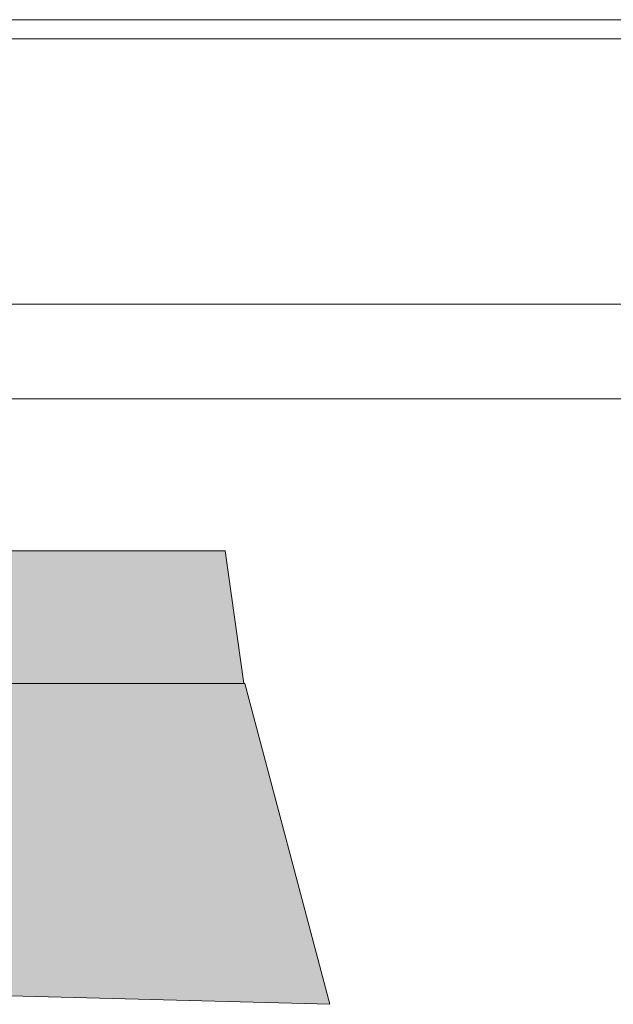
# Model space of a CAD drawing. Units: millimetres. Extents: x -3066 to 3659, y -2445 to 1766.
# Drawn here: x 115 to 272, y -1574 to -1315 of the extents above; entities that cross this region are included whole.
import ezdxf

# ---------------------------------------------------------------- set-up
doc = ezdxf.new("R2010")
doc.units = ezdxf.units.MM
doc.header["$LTSCALE"] = 25
doc.layers.add('一般', color=7, linetype='Continuous', lineweight=0)

# ---------------------------------------------------------------- blocks, each defined once
blk = doc.blocks.new('グループ-1')
at = {"color": 255, "lineweight": 0}
blk.add_wipeout([(-273.22, -1444.73), (-231.44, -1414.76), (826.76, -1414.76), (826.76, -1389.76), (-196.6, -1389.76), (-149.32, -1355.84), (-163.32, -1335.36), (-280.92, -1419.73), (-353.24, -1419.73), (-353.24, -1444.73), (-273.24, -1444.73)], dxfattribs=at).dxf.layer = '一般'
at = {"layer": '一般', "color": 0, "lineweight": 0, "flags": 128}
blk.add_lwpolyline([(-273.22, -1444.73), (-231.44, -1414.76), (826.76, -1414.76), (826.76, -1389.76), (-196.6, -1389.76), (-149.32, -1355.84), (-163.32, -1335.36), (-280.92, -1419.73), (-353.24, -1419.73), (-353.24, -1444.73), (-273.24, -1444.73)], dxfattribs=at)
blk = doc.blocks.new('グループ-2')
at = {"layer": '一般', "color": 0, "linetype": 'Continuous', "lineweight": 0}
for p, q in [((-148, -1314.76), (692.51, -1314.76)), ((-22.24, -1319.76), (697.51, -1319.76))]:
    blk.add_line(p, q, dxfattribs=at)
blk = doc.blocks.new('グループ-3')
at = {"layer": '一般', "color": 0}
blk.add_blockref('グループ-2', (0, 0), dxfattribs=at)
blk = doc.blocks.new('グループ-84')
at = {"layer": '一般', "linetype": 'Continuous', "lineweight": 0}
for color, points in [(254, [(-45.63, -1454.76), (31.87, -1454.76), (31.87, -1489.76), (-50.63, -1489.76)]), (253, [(31.87, -1489.76), (31.87, -1454.76), (91.87, -1454.76), (91.87, -1489.76)]), (254, [(91.87, -1454.76), (169.37, -1454.76), (174.37, -1489.76), (91.87, -1489.76)])]:
    blk.add_hatch(color=color, dxfattribs=at).paths.add_polyline_path(points)
at = {"layer": '一般', "color": 0, "linetype": 'Continuous', "lineweight": 0}
for p, q in [((-45.63, -1454.76), (-50.63, -1489.76)), ((-45.63, -1454.76), (169.37, -1454.76)), ((-45.63, -1454.76), (169.37, -1454.76)), ((169.37, -1454.76), (174.37, -1489.76)), ((-50.63, -1489.76), (174.37, -1489.76))]:
    blk.add_line(p, q, dxfattribs=at)
at = {"layer": '一般', "color": 0, "linetype": 'Continuous', "lineweight": 0, "flags": 128}
for points in [[(-45.63, -1454.76), (31.87, -1454.76), (31.87, -1489.76), (-50.63, -1489.76)], [(31.87, -1489.76), (31.87, -1454.76), (91.87, -1454.76), (91.87, -1489.76)], [(91.87, -1454.76), (169.37, -1454.76), (174.37, -1489.76), (91.87, -1489.76)]]:
    blk.add_lwpolyline(points, close=True, dxfattribs=at)

msp = doc.modelspace()

# ---------------------------------------------------------------- hatches: boundary and pattern name
at = {"layer": '一般', "linetype": 'Continuous', "lineweight": 0}
msp.add_hatch(color=253, dxfattribs=at).paths.add_polyline_path([(-48.72, -1489.76), (174.55, -1489.76), (197.02, -1574.37), (-72.89, -1567.26)])

# ---------------------------------------------------------------- linework, layer by layer
at = {"layer": '一般', "color": 0, "linetype": 'Continuous', "lineweight": 0, "flags": 128}
msp.add_lwpolyline([(-48.72, -1489.76), (174.55, -1489.76), (197.02, -1574.37), (-72.89, -1567.26)], close=True, dxfattribs=at)

# ---------------------------------------------------------------- block references
at = {"layer": '一般', "color": 0}
for name in ['グループ-1', 'グループ-84']:
    msp.add_blockref(name, (0, 0), dxfattribs=at)

# ---------------------------------------------------------------- next in the draw order: block references
msp.add_blockref('グループ-3', (0, 0), dxfattribs=at)

doc.saveas('drawing.dxf')
